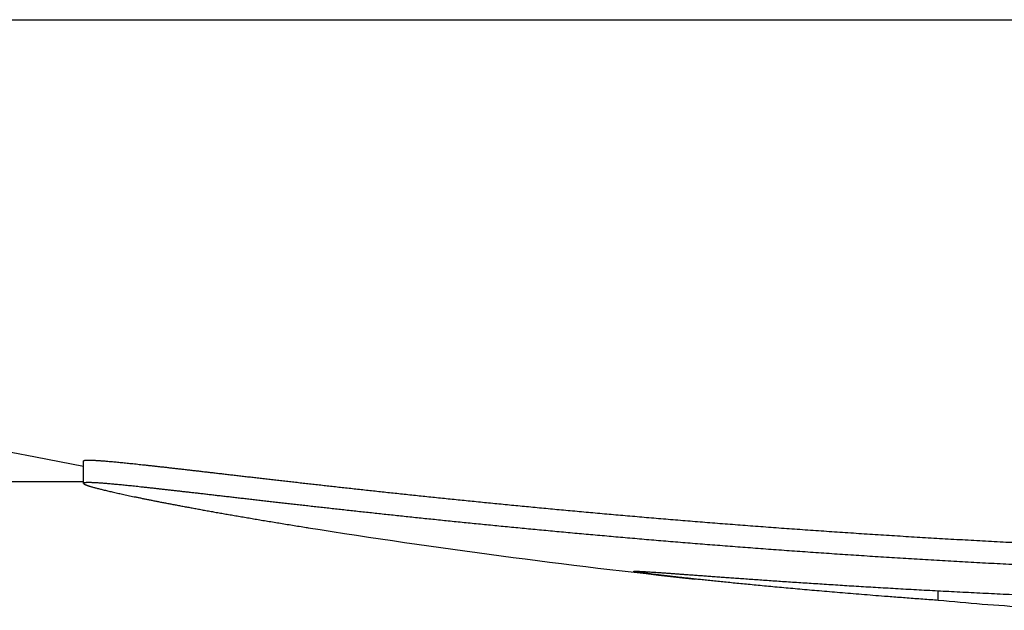
# Model space of a CAD drawing. Units: millimetres. Extents: x 159 to 2497, y -8 to 1304.
# Drawn here: x 1244 to 1253, y 572 to 577 of the extents above; entities that cross this region are included whole.
import ezdxf

# ---------------------------------------------------------------- set-up
doc = ezdxf.new("R2010")
doc.units = ezdxf.units.MM
doc.layers.add('PV-EC', color=7, linetype='Continuous')

# ---------------------------------------------------------------- blocks, each defined once
blk = doc.blocks.new('*U2')
at = {"layer": 'PV-EC'}
for p, q in [((7296.7961, -12384.1286), (7659.7663, -12384.1273)), ((7316.8989, -12388.3275), (7316.8989, -12388.1238)), ((7176.5145, -12388.3104), (7316.8989, -12388.3104)), ((7324.6309, -12389.3858), (7324.6309, -12389.2991))]:
    blk.add_line(p, q, dxfattribs=at)
for radius, start, end in [(70, 247.6358, 259.277919), (70.2, 260.992521, 263.871972)]:
    blk.add_arc((7329.9221, -12319.3937), radius, start, end, dxfattribs=at)
for points in [[(7316.8989, -12388.1223), (7316.8993, -12388.1219), (7316.8996, -12388.1214), (7316.8999, -12388.121)], [(7316.8989, -12388.1238), (7316.8989, -12388.1233), (7316.8989, -12388.1228), (7316.8989, -12388.1223)], [(7316.8999, -12388.121), (7316.9006, -12388.1206), (7316.9012, -12388.1202), (7316.9018, -12388.1198)], [(7316.9018, -12388.1198), (7316.9028, -12388.1194), (7316.9037, -12388.1191), (7316.9047, -12388.1187)], [(7316.9047, -12388.1187), (7316.9059, -12388.1185), (7316.9072, -12388.1182), (7316.9084, -12388.1179)], [(7316.9084, -12388.1179), (7316.91, -12388.1176), (7316.9115, -12388.1174), (7316.9131, -12388.1171)], [(7316.9131, -12388.1171), (7316.9149, -12388.1169), (7316.9168, -12388.1168), (7316.9186, -12388.1166)], [(7316.9186, -12388.1166), (7316.9208, -12388.1164), (7316.923, -12388.1163), (7316.9251, -12388.1161)], [(7316.9251, -12388.1161), (7316.9276, -12388.116), (7316.93, -12388.1159), (7316.9325, -12388.1158)], [(7316.9325, -12388.1158), (7316.9352, -12388.1158), (7316.938, -12388.1157), (7316.9408, -12388.1157)], [(7316.9499, -12388.1157), (7316.9533, -12388.1158), (7316.9567, -12388.1158), (7316.96, -12388.1159)], [(7316.96, -12388.1159), (7316.9637, -12388.116), (7316.9673, -12388.1161), (7316.971, -12388.1162)], [(7316.971, -12388.1162), (7316.9749, -12388.1163), (7316.9789, -12388.1165), (7316.9828, -12388.1166)], [(7316.9828, -12388.1166), (7316.9871, -12388.1168), (7316.9913, -12388.117), (7316.9956, -12388.1172)], [(7316.9956, -12388.1172), (7317.0001, -12388.1174), (7317.0047, -12388.1177), (7317.0092, -12388.1179)], [(7317.0092, -12388.1179), (7317.0141, -12388.1182), (7317.0189, -12388.1185), (7317.0237, -12388.1188)], [(7317.0237, -12388.1188), (7317.0289, -12388.1191), (7317.034, -12388.1194), (7317.0391, -12388.1198)], [(7317.0391, -12388.1198), (7317.0446, -12388.1202), (7317.05, -12388.1205), (7317.0554, -12388.1209)], [(7317.0554, -12388.1209), (7317.0611, -12388.1214), (7317.0668, -12388.1218), (7317.0726, -12388.1222)], [(7317.0726, -12388.1222), (7317.0786, -12388.1227), (7317.0846, -12388.1232), (7317.0906, -12388.1236)], [(7317.0906, -12388.1236), (7317.0969, -12388.1242), (7317.1032, -12388.1247), (7317.1095, -12388.1252)], [(7317.1095, -12388.1252), (7317.116, -12388.1258), (7317.1226, -12388.1263), (7317.1292, -12388.1269)], [(7317.1292, -12388.1269), (7317.1361, -12388.1275), (7317.143, -12388.1281), (7317.1498, -12388.1287)], [(7317.1498, -12388.1287), (7317.157, -12388.1294), (7317.1642, -12388.13), (7317.1713, -12388.1307)], [(7317.1713, -12388.1307), (7317.1788, -12388.1314), (7317.1862, -12388.1321), (7317.1937, -12388.1328)], [(7317.1937, -12388.1328), (7317.2014, -12388.1335), (7317.2091, -12388.1342), (7317.2169, -12388.135)], [(7317.2169, -12388.135), (7317.2249, -12388.1358), (7317.2329, -12388.1366), (7317.2409, -12388.1373)], [(7317.2409, -12388.1373), (7317.2492, -12388.1382), (7317.2575, -12388.139), (7317.2658, -12388.1398)], [(7317.2658, -12388.1398), (7317.2744, -12388.1407), (7317.283, -12388.1416), (7317.2915, -12388.1424)], [(7317.2915, -12388.1424), (7317.3004, -12388.1433), (7317.3093, -12388.1443), (7317.3181, -12388.1452)], [(7317.3181, -12388.1452), (7317.3273, -12388.1461), (7317.3364, -12388.1471), (7317.3456, -12388.148)], [(7317.3456, -12388.148), (7317.355, -12388.149), (7317.3644, -12388.15), (7317.3739, -12388.151)], [(7317.3739, -12388.151), (7317.3836, -12388.152), (7317.3933, -12388.1531), (7317.403, -12388.1541)], [(7317.403, -12388.1541), (7317.413, -12388.1552), (7317.4229, -12388.1563), (7317.4329, -12388.1573)], [(7317.4329, -12388.1573), (7317.4432, -12388.1585), (7317.4534, -12388.1596), (7317.4637, -12388.1607)], [(7317.4637, -12388.1607), (7317.4742, -12388.1618), (7317.4848, -12388.163), (7317.4953, -12388.1641)], [(7317.4953, -12388.1641), (7317.5061, -12388.1653), (7317.5169, -12388.1665), (7317.5278, -12388.1677)], [(7317.5278, -12388.1677), (7317.5388, -12388.169), (7317.5499, -12388.1702), (7317.561, -12388.1714)], [(7317.561, -12388.1714), (7317.5724, -12388.1727), (7317.5837, -12388.174), (7317.5951, -12388.1752)], [(7317.5951, -12388.1752), (7317.6067, -12388.1765), (7317.6184, -12388.1778), (7317.63, -12388.1791)], [(7317.63, -12388.1791), (7317.6419, -12388.1805), (7317.6538, -12388.1818), (7317.6657, -12388.1832)], [(7317.6657, -12388.1832), (7317.6779, -12388.1846), (7317.6901, -12388.1859), (7317.7023, -12388.1873)], [(7317.7023, -12388.1873), (7317.7147, -12388.1887), (7317.7272, -12388.1902), (7317.7396, -12388.1916)], [(7317.7396, -12388.1916), (7317.7523, -12388.193), (7317.765, -12388.1945), (7317.7778, -12388.1959)], [(7317.7778, -12388.1959), (7317.7907, -12388.1974), (7317.8037, -12388.1989), (7317.8167, -12388.2004)], [(7317.8167, -12388.2004), (7317.83, -12388.2019), (7317.8432, -12388.2034), (7317.8565, -12388.2049)], [(7317.8565, -12388.2049), (7317.87, -12388.2065), (7317.8835, -12388.2081), (7317.897, -12388.2096)], [(7317.897, -12388.2096), (7317.9108, -12388.2112), (7317.9246, -12388.2128), (7317.9384, -12388.2144)], [(7317.9384, -12388.2144), (7317.9524, -12388.216), (7317.9665, -12388.2176), (7317.9805, -12388.2192)], [(7317.9805, -12388.2192), (7317.9949, -12388.2209), (7318.0092, -12388.2226), (7318.0235, -12388.2242)], [(7318.0235, -12388.2242), (7318.0381, -12388.2259), (7318.0526, -12388.2276), (7318.0672, -12388.2293)], [(7318.0672, -12388.2293), (7318.0821, -12388.231), (7318.0969, -12388.2327), (7318.1117, -12388.2344)], [(7318.1117, -12388.2344), (7318.1268, -12388.2362), (7318.1419, -12388.2379), (7318.157, -12388.2396)], [(7318.157, -12388.2396), (7318.1724, -12388.2414), (7318.1878, -12388.2432), (7318.2031, -12388.245)], [(7316.8999, -12388.3247), (7316.8996, -12388.3251), (7316.8993, -12388.3255), (7316.8989, -12388.326)], [(7316.8989, -12388.326), (7316.8989, -12388.3265), (7316.8989, -12388.327), (7316.8989, -12388.3275)], [(7316.8989, -12388.3275), (7316.8992, -12388.328), (7316.8995, -12388.3286), (7316.8998, -12388.3291)], [(7316.8998, -12388.3291), (7316.9004, -12388.3297), (7316.901, -12388.3303), (7316.9016, -12388.3309)], [(7316.9018, -12388.3235), (7316.9012, -12388.3239), (7316.9006, -12388.3243), (7316.8999, -12388.3247)], [(7316.9016, -12388.3309), (7316.9025, -12388.3315), (7316.9034, -12388.3322), (7316.9043, -12388.3328)], [(7316.9047, -12388.3224), (7316.9037, -12388.3228), (7316.9028, -12388.3231), (7316.9018, -12388.3235)], [(7316.9043, -12388.3328), (7316.9055, -12388.3335), (7316.9067, -12388.3342), (7316.908, -12388.3349)], [(7316.9084, -12388.3216), (7316.9072, -12388.3219), (7316.9059, -12388.3222), (7316.9047, -12388.3224)], [(7316.9131, -12388.3208), (7316.9115, -12388.3211), (7316.91, -12388.3213), (7316.9084, -12388.3216)], [(7316.9186, -12388.3203), (7316.9168, -12388.3205), (7316.9149, -12388.3207), (7316.9131, -12388.3208)], [(7316.9251, -12388.3198), (7316.923, -12388.32), (7316.9208, -12388.3201), (7316.9186, -12388.3203)], [(7316.9325, -12388.3195), (7316.93, -12388.3196), (7316.9276, -12388.3197), (7316.9251, -12388.3198)], [(7316.9408, -12388.3194), (7316.938, -12388.3195), (7316.9352, -12388.3195), (7316.9325, -12388.3195)], [(7316.96, -12388.3196), (7316.9567, -12388.3195), (7316.9533, -12388.3195), (7316.9499, -12388.3194)], [(7316.971, -12388.3199), (7316.9673, -12388.3198), (7316.9637, -12388.3197), (7316.96, -12388.3196)], [(7316.9828, -12388.3203), (7316.9789, -12388.3202), (7316.9749, -12388.32), (7316.971, -12388.3199)], [(7316.9956, -12388.3209), (7316.9913, -12388.3207), (7316.9871, -12388.3205), (7316.9828, -12388.3203)], [(7317.0092, -12388.3216), (7317.0047, -12388.3214), (7317.0001, -12388.3211), (7316.9956, -12388.3209)], [(7317.0237, -12388.3225), (7317.0189, -12388.3222), (7317.0141, -12388.3219), (7317.0092, -12388.3216)], [(7317.0391, -12388.3235), (7317.034, -12388.3231), (7317.0289, -12388.3228), (7317.0237, -12388.3225)], [(7317.0554, -12388.3246), (7317.05, -12388.3242), (7317.0446, -12388.3239), (7317.0391, -12388.3235)], [(7317.0726, -12388.3259), (7317.0668, -12388.3255), (7317.0611, -12388.325), (7317.0554, -12388.3246)], [(7317.0906, -12388.3273), (7317.0846, -12388.3268), (7317.0786, -12388.3264), (7317.0726, -12388.3259)], [(7317.1095, -12388.3289), (7317.1032, -12388.3284), (7317.0969, -12388.3278), (7317.0906, -12388.3273)], [(7317.1292, -12388.3306), (7317.1226, -12388.33), (7317.116, -12388.3294), (7317.1095, -12388.3289)], [(7317.1498, -12388.3324), (7317.143, -12388.3318), (7317.1361, -12388.3312), (7317.1292, -12388.3306)], [(7317.1713, -12388.3343), (7317.1642, -12388.3337), (7317.157, -12388.333), (7317.1498, -12388.3324)], [(7318.2031, -12388.245), (7318.2188, -12388.2468), (7318.2344, -12388.2486), (7318.25, -12388.2504)], [(7318.25, -12388.2504), (7318.2659, -12388.2522), (7318.2818, -12388.2541), (7318.2976, -12388.2559)], [(7318.2976, -12388.2559), (7318.3138, -12388.2578), (7318.3299, -12388.2596), (7318.3461, -12388.2615)], [(7318.3461, -12388.2615), (7318.3625, -12388.2634), (7318.3789, -12388.2653), (7318.3953, -12388.2672)], [(7318.3953, -12388.2672), (7318.4119, -12388.2691), (7318.4286, -12388.271), (7318.4452, -12388.2729)], [(7318.4452, -12388.2729), (7318.4621, -12388.2749), (7318.479, -12388.2768), (7318.4959, -12388.2788)], [(7318.4959, -12388.2788), (7318.5131, -12388.2807), (7318.5303, -12388.2827), (7318.5474, -12388.2847)], [(7318.5474, -12388.2847), (7318.5648, -12388.2867), (7318.5822, -12388.2887), (7318.5997, -12388.2907)], [(7318.5997, -12388.2907), (7318.6173, -12388.2927), (7318.635, -12388.2947), (7318.6527, -12388.2967)], [(7318.6527, -12388.2967), (7318.6706, -12388.2988), (7318.6885, -12388.3008), (7318.7064, -12388.3029)], [(7318.7064, -12388.3029), (7318.7246, -12388.3049), (7318.7428, -12388.307), (7318.7609, -12388.3091)], [(7318.7609, -12388.3091), (7318.7794, -12388.3112), (7318.7978, -12388.3133), (7318.8162, -12388.3153)], [(7318.8162, -12388.3153), (7318.8349, -12388.3175), (7318.8535, -12388.3196), (7318.8722, -12388.3217)], [(7318.8722, -12388.3217), (7318.8911, -12388.3238), (7318.91, -12388.326), (7318.929, -12388.3281)], [(7318.929, -12388.3281), (7318.9481, -12388.3303), (7318.9673, -12388.3324), (7318.9864, -12388.3346)], [(7316.908, -12388.3349), (7316.9095, -12388.3357), (7316.911, -12388.3364), (7316.9126, -12388.3371)], [(7316.9126, -12388.3371), (7316.9144, -12388.338), (7316.9163, -12388.3388), (7316.9181, -12388.3395)], [(7316.9181, -12388.3395), (7316.9203, -12388.3404), (7316.9224, -12388.3412), (7316.9246, -12388.3421)], [(7316.9246, -12388.3421), (7316.9271, -12388.343), (7316.9296, -12388.3439), (7316.932, -12388.3448)], [(7316.932, -12388.3448), (7316.9348, -12388.3458), (7316.9376, -12388.3467), (7316.9404, -12388.3477)], [(7316.9404, -12388.3477), (7316.9435, -12388.3487), (7316.9466, -12388.3497), (7316.9497, -12388.3507)], [(7316.9497, -12388.3507), (7316.9532, -12388.3517), (7316.9566, -12388.3528), (7316.96, -12388.3538)], [(7316.96, -12388.3538), (7316.9638, -12388.3549), (7316.9675, -12388.356), (7316.9712, -12388.3571)], [(7316.9712, -12388.3571), (7316.9753, -12388.3583), (7316.9794, -12388.3595), (7316.9834, -12388.3606)], [(7316.9834, -12388.3606), (7316.9878, -12388.3618), (7316.9922, -12388.363), (7316.9966, -12388.3642)], [(7316.9966, -12388.3642), (7317.0013, -12388.3655), (7317.006, -12388.3668), (7317.0107, -12388.368)], [(7317.0107, -12388.368), (7317.0157, -12388.3693), (7317.0207, -12388.3706), (7317.0258, -12388.372)], [(7317.0258, -12388.372), (7317.0311, -12388.3733), (7317.0365, -12388.3747), (7317.0418, -12388.376)], [(7317.0418, -12388.376), (7317.0475, -12388.3775), (7317.0532, -12388.3789), (7317.0588, -12388.3803)], [(7317.0588, -12388.3803), (7317.0648, -12388.3817), (7317.0708, -12388.3832), (7317.0768, -12388.3847)], [(7317.0768, -12388.3847), (7317.0831, -12388.3862), (7317.0895, -12388.3877), (7317.0958, -12388.3892)], [(7317.0958, -12388.3892), (7317.1024, -12388.3908), (7317.1091, -12388.3924), (7317.1157, -12388.3939)], [(7317.1157, -12388.3939), (7317.1227, -12388.3955), (7317.1297, -12388.3972), (7317.1367, -12388.3988)], [(7317.1367, -12388.3988), (7317.144, -12388.4004), (7317.1513, -12388.4021), (7317.1586, -12388.4038)], [(7317.1586, -12388.4038), (7317.1662, -12388.4055), (7317.1738, -12388.4072), (7317.1815, -12388.4089)], [(7317.1937, -12388.3364), (7317.1862, -12388.3357), (7317.1788, -12388.335), (7317.1713, -12388.3343)], [(7317.1815, -12388.4089), (7317.1894, -12388.4107), (7317.1974, -12388.4125), (7317.2053, -12388.4142)], [(7317.2169, -12388.3386), (7317.2091, -12388.3379), (7317.2014, -12388.3372), (7317.1937, -12388.3364)], [(7317.2053, -12388.4142), (7317.2129, -12388.4159), (7317.2204, -12388.4176), (7317.2279, -12388.4193)], [(7317.2409, -12388.341), (7317.2329, -12388.3402), (7317.2249, -12388.3394), (7317.2169, -12388.3386)], [(7317.2279, -12388.4193), (7317.2358, -12388.421), (7317.2437, -12388.4228), (7317.2515, -12388.4245)], [(7317.2658, -12388.3435), (7317.2575, -12388.3426), (7317.2492, -12388.3418), (7317.2409, -12388.341)], [(7317.2915, -12388.3461), (7317.283, -12388.3452), (7317.2744, -12388.3443), (7317.2658, -12388.3435)], [(7317.3181, -12388.3488), (7317.3093, -12388.3479), (7317.3004, -12388.347), (7317.2915, -12388.3461)], [(7317.3456, -12388.3516), (7317.3364, -12388.3507), (7317.3273, -12388.3497), (7317.3181, -12388.3488)], [(7317.3739, -12388.3546), (7317.3644, -12388.3536), (7317.355, -12388.3526), (7317.3456, -12388.3516)], [(7317.403, -12388.3577), (7317.3933, -12388.3567), (7317.3836, -12388.3556), (7317.3739, -12388.3546)], [(7317.4329, -12388.3609), (7317.4229, -12388.3599), (7317.413, -12388.3588), (7317.403, -12388.3577)], [(7317.4637, -12388.3643), (7317.4534, -12388.3632), (7317.4432, -12388.362), (7317.4329, -12388.3609)], [(7317.4953, -12388.3677), (7317.4848, -12388.3666), (7317.4742, -12388.3654), (7317.4637, -12388.3643)], [(7317.5278, -12388.3713), (7317.5169, -12388.3701), (7317.5061, -12388.3689), (7317.4953, -12388.3677)], [(7317.561, -12388.375), (7317.5499, -12388.3737), (7317.5388, -12388.3725), (7317.5278, -12388.3713)], [(7317.5951, -12388.3788), (7317.5837, -12388.3775), (7317.5724, -12388.3762), (7317.561, -12388.375)], [(7317.63, -12388.3827), (7317.6184, -12388.3814), (7317.6067, -12388.3801), (7317.5951, -12388.3788)], [(7317.6657, -12388.3867), (7317.6538, -12388.3854), (7317.6419, -12388.384), (7317.63, -12388.3827)], [(7317.7023, -12388.3908), (7317.6901, -12388.3894), (7317.6779, -12388.3881), (7317.6657, -12388.3867)], [(7317.7396, -12388.3951), (7317.7272, -12388.3936), (7317.7147, -12388.3922), (7317.7023, -12388.3908)], [(7317.7778, -12388.3994), (7317.765, -12388.398), (7317.7523, -12388.3965), (7317.7396, -12388.3951)], [(7317.8167, -12388.4038), (7317.8037, -12388.4024), (7317.7907, -12388.4009), (7317.7778, -12388.3994)], [(7317.8565, -12388.4084), (7317.8432, -12388.4069), (7317.83, -12388.4054), (7317.8167, -12388.4038)], [(7317.897, -12388.413), (7317.8835, -12388.4115), (7317.87, -12388.4099), (7317.8565, -12388.4084)], [(7317.9384, -12388.4178), (7317.9246, -12388.4162), (7317.9108, -12388.4146), (7317.897, -12388.413)], [(7317.9805, -12388.4226), (7317.9665, -12388.421), (7317.9524, -12388.4194), (7317.9384, -12388.4178)], [(7318.0235, -12388.4276), (7318.0092, -12388.4259), (7317.9949, -12388.4243), (7317.9805, -12388.4226)], [(7318.9864, -12388.3346), (7319.0059, -12388.3368), (7319.0253, -12388.3389), (7319.0447, -12388.3411)], [(7319.0447, -12388.3411), (7319.0643, -12388.3433), (7319.084, -12388.3455), (7319.1036, -12388.3477)], [(7319.1036, -12388.3477), (7319.1236, -12388.3499), (7319.1435, -12388.3521), (7319.1633, -12388.3543)], [(7319.1633, -12388.3543), (7319.1835, -12388.3566), (7319.2036, -12388.3588), (7319.2238, -12388.3611)], [(7319.2238, -12388.3611), (7319.2442, -12388.3633), (7319.2646, -12388.3656), (7319.2849, -12388.3678)], [(7319.2849, -12388.3678), (7319.3056, -12388.3701), (7319.3262, -12388.3724), (7319.3468, -12388.3746)], [(7319.3468, -12388.3746), (7319.3677, -12388.3769), (7319.3886, -12388.3792), (7319.4094, -12388.3815)], [(7319.4094, -12388.3815), (7319.4306, -12388.3838), (7319.4517, -12388.3861), (7319.4728, -12388.3884)], [(7319.4728, -12388.3884), (7319.4941, -12388.3907), (7319.5155, -12388.393), (7319.5368, -12388.3954)], [(7319.5368, -12388.3954), (7319.5584, -12388.3977), (7319.58, -12388.4), (7319.6016, -12388.4023)], [(7319.6016, -12388.4023), (7319.6234, -12388.4047), (7319.6452, -12388.4071), (7319.6671, -12388.4094)], [(7319.6671, -12388.4094), (7319.6891, -12388.4118), (7319.7112, -12388.4141), (7319.7333, -12388.4165)], [(7319.7333, -12388.4165), (7319.7556, -12388.4189), (7319.7779, -12388.4212), (7319.8001, -12388.4236)], [(7317.2515, -12388.4245), (7317.2597, -12388.4263), (7317.2679, -12388.4281), (7317.2761, -12388.4299)], [(7317.2761, -12388.4299), (7317.2846, -12388.4317), (7317.2932, -12388.4335), (7317.3017, -12388.4354)], [(7317.3017, -12388.4354), (7317.3106, -12388.4373), (7317.3194, -12388.4392), (7317.3283, -12388.441)], [(7317.3283, -12388.441), (7317.3375, -12388.443), (7317.3467, -12388.4449), (7317.3559, -12388.4469)], [(7317.3559, -12388.4469), (7317.3654, -12388.4489), (7317.375, -12388.4508), (7317.3845, -12388.4528)], [(7317.3845, -12388.4528), (7317.3944, -12388.4549), (7317.4043, -12388.4569), (7317.4141, -12388.4589)], [(7317.4141, -12388.4589), (7317.4244, -12388.461), (7317.4346, -12388.4631), (7317.4448, -12388.4652)], [(7317.4448, -12388.4652), (7317.4553, -12388.4673), (7317.4659, -12388.4695), (7317.4765, -12388.4716)], [(7317.4765, -12388.4716), (7317.4874, -12388.4738), (7317.4982, -12388.476), (7317.5091, -12388.4781)], [(7317.5091, -12388.4781), (7317.5204, -12388.4804), (7317.5316, -12388.4826), (7317.5429, -12388.4848)], [(7317.5429, -12388.4848), (7317.5544, -12388.4871), (7317.566, -12388.4894), (7317.5776, -12388.4917)], [(7317.5776, -12388.4917), (7317.5895, -12388.494), (7317.6014, -12388.4963), (7317.6134, -12388.4987)], [(7317.6134, -12388.4987), (7317.6256, -12388.501), (7317.6379, -12388.5034), (7317.6502, -12388.5058)], [(7317.6502, -12388.5058), (7317.6628, -12388.5082), (7317.6754, -12388.5106), (7317.688, -12388.513)], [(7318.0672, -12388.4326), (7318.0526, -12388.431), (7318.0381, -12388.4293), (7318.0235, -12388.4276)], [(7318.1117, -12388.4378), (7318.0969, -12388.4361), (7318.0821, -12388.4343), (7318.0672, -12388.4326)], [(7318.157, -12388.443), (7318.1419, -12388.4413), (7318.1268, -12388.4395), (7318.1117, -12388.4378)], [(7318.2031, -12388.4483), (7318.1878, -12388.4465), (7318.1724, -12388.4448), (7318.157, -12388.443)], [(7318.25, -12388.4537), (7318.2344, -12388.4519), (7318.2188, -12388.4501), (7318.2031, -12388.4483)], [(7318.2976, -12388.4592), (7318.2818, -12388.4574), (7318.2659, -12388.4555), (7318.25, -12388.4537)], [(7318.3461, -12388.4648), (7318.3299, -12388.4629), (7318.3138, -12388.4611), (7318.2976, -12388.4592)], [(7318.3953, -12388.4704), (7318.3789, -12388.4686), (7318.3625, -12388.4667), (7318.3461, -12388.4648)], [(7318.4452, -12388.4762), (7318.4286, -12388.4743), (7318.4119, -12388.4724), (7318.3953, -12388.4704)], [(7318.4959, -12388.482), (7318.479, -12388.4801), (7318.4621, -12388.4781), (7318.4452, -12388.4762)], [(7318.5474, -12388.4879), (7318.5303, -12388.4859), (7318.5131, -12388.484), (7318.4959, -12388.482)], [(7318.5997, -12388.4939), (7318.5822, -12388.4919), (7318.5648, -12388.4899), (7318.5474, -12388.4879)], [(7318.6527, -12388.4999), (7318.635, -12388.4979), (7318.6173, -12388.4959), (7318.5997, -12388.4939)], [(7318.7064, -12388.506), (7318.6885, -12388.504), (7318.6706, -12388.502), (7318.6527, -12388.4999)], [(7318.7609, -12388.5122), (7318.7428, -12388.5102), (7318.7246, -12388.5081), (7318.7064, -12388.506)], [(7319.8001, -12388.4236), (7319.8227, -12388.426), (7319.8452, -12388.4284), (7319.8677, -12388.4308)], [(7319.8677, -12388.4308), (7319.8905, -12388.4332), (7319.9133, -12388.4356), (7319.936, -12388.4379)], [(7319.936, -12388.4379), (7319.959, -12388.4404), (7319.982, -12388.4428), (7320.005, -12388.4452)], [(7320.005, -12388.4452), (7320.0283, -12388.4476), (7320.0515, -12388.45), (7320.0747, -12388.4524)], [(7320.0747, -12388.4524), (7320.0982, -12388.4549), (7320.1217, -12388.4573), (7320.1451, -12388.4597)], [(7320.1451, -12388.4597), (7320.1688, -12388.4622), (7320.1925, -12388.4646), (7320.2162, -12388.467)], [(7320.2162, -12388.467), (7320.2401, -12388.4695), (7320.2641, -12388.4719), (7320.288, -12388.4743)], [(7320.288, -12388.4743), (7320.3121, -12388.4768), (7320.3363, -12388.4793), (7320.3604, -12388.4817)], [(7320.3604, -12388.4817), (7320.3848, -12388.4842), (7320.4092, -12388.4866), (7320.4336, -12388.4891)], [(7320.4336, -12388.4891), (7320.4582, -12388.4916), (7320.4828, -12388.494), (7320.5074, -12388.4965)], [(7320.5074, -12388.4965), (7320.5322, -12388.499), (7320.5571, -12388.5014), (7320.5819, -12388.5039)], [(7320.5819, -12388.5039), (7320.6069, -12388.5064), (7320.632, -12388.5088), (7320.6571, -12388.5113)], [(7320.6571, -12388.5113), (7320.6823, -12388.5138), (7320.7076, -12388.5163), (7320.7329, -12388.5187)], [(7317.688, -12388.513), (7317.701, -12388.5155), (7317.7139, -12388.518), (7317.7269, -12388.5204)], [(7317.7269, -12388.5204), (7317.7402, -12388.5229), (7317.7535, -12388.5255), (7317.7668, -12388.528)], [(7317.7668, -12388.528), (7317.7804, -12388.5305), (7317.7941, -12388.5331), (7317.8077, -12388.5356)], [(7317.8077, -12388.5356), (7317.8217, -12388.5382), (7317.8358, -12388.5408), (7317.8498, -12388.5434)], [(7317.8498, -12388.5434), (7317.8641, -12388.5461), (7317.8785, -12388.5487), (7317.8928, -12388.5514)], [(7317.8928, -12388.5514), (7317.9075, -12388.5541), (7317.9222, -12388.5568), (7317.9369, -12388.5594)], [(7317.9369, -12388.5594), (7317.952, -12388.5622), (7317.967, -12388.5649), (7317.9821, -12388.5676)], [(7317.9821, -12388.5676), (7317.9975, -12388.5704), (7318.0129, -12388.5732), (7318.0283, -12388.576)], [(7318.0283, -12388.576), (7318.0441, -12388.5788), (7318.0598, -12388.5816), (7318.0756, -12388.5844)], [(7318.0756, -12388.5844), (7318.0917, -12388.5873), (7318.1078, -12388.5902), (7318.1239, -12388.593)], [(7318.1239, -12388.593), (7318.1404, -12388.5959), (7318.1569, -12388.5988), (7318.1733, -12388.6017)], [(7318.8162, -12388.5185), (7318.7978, -12388.5164), (7318.7794, -12388.5143), (7318.7609, -12388.5122)], [(7318.8722, -12388.5248), (7318.8535, -12388.5227), (7318.8349, -12388.5206), (7318.8162, -12388.5185)], [(7318.929, -12388.5312), (7318.91, -12388.5291), (7318.8911, -12388.5269), (7318.8722, -12388.5248)], [(7318.9864, -12388.5376), (7318.9673, -12388.5355), (7318.9481, -12388.5333), (7318.929, -12388.5312)], [(7319.0447, -12388.5441), (7319.0253, -12388.542), (7319.0059, -12388.5398), (7318.9864, -12388.5376)], [(7319.1036, -12388.5507), (7319.084, -12388.5485), (7319.0643, -12388.5463), (7319.0447, -12388.5441)], [(7319.1633, -12388.5574), (7319.1435, -12388.5552), (7319.1236, -12388.5529), (7319.1036, -12388.5507)], [(7319.2238, -12388.564), (7319.2036, -12388.5618), (7319.1835, -12388.5596), (7319.1633, -12388.5574)], [(7319.2849, -12388.5708), (7319.2646, -12388.5685), (7319.2442, -12388.5663), (7319.2238, -12388.564)], [(7319.3468, -12388.5776), (7319.3262, -12388.5753), (7319.3056, -12388.5731), (7319.2849, -12388.5708)], [(7319.4094, -12388.5844), (7319.3886, -12388.5821), (7319.3677, -12388.5799), (7319.3468, -12388.5776)], [(7319.4728, -12388.5913), (7319.4517, -12388.589), (7319.4306, -12388.5867), (7319.4094, -12388.5844)], [(7319.5368, -12388.5982), (7319.5155, -12388.5959), (7319.4941, -12388.5936), (7319.4728, -12388.5913)], [(7319.6016, -12388.6052), (7319.58, -12388.6029), (7319.5584, -12388.6006), (7319.5368, -12388.5982)], [(7320.7329, -12388.5187), (7320.7584, -12388.5212), (7320.7839, -12388.5237), (7320.8094, -12388.5262)], [(7320.8094, -12388.5262), (7320.8351, -12388.5287), (7320.8609, -12388.5312), (7320.8866, -12388.5336)], [(7320.8866, -12388.5336), (7320.9125, -12388.5361), (7320.9385, -12388.5386), (7320.9644, -12388.5411)], [(7320.9644, -12388.5411), (7320.9906, -12388.5436), (7321.0168, -12388.5461), (7321.0429, -12388.5486)], [(7321.0429, -12388.5486), (7321.0693, -12388.5511), (7321.0957, -12388.5536), (7321.1221, -12388.556)], [(7321.1221, -12388.556), (7321.1487, -12388.5585), (7321.1753, -12388.561), (7321.2019, -12388.5635)], [(7321.2019, -12388.5635), (7321.2288, -12388.566), (7321.2556, -12388.5685), (7321.2824, -12388.571)], [(7321.2824, -12388.571), (7321.3095, -12388.5735), (7321.3365, -12388.5759), (7321.3635, -12388.5784)], [(7321.3635, -12388.5784), (7321.3908, -12388.5809), (7321.4181, -12388.5834), (7321.4453, -12388.5859)], [(7321.4453, -12388.5859), (7321.4728, -12388.5884), (7321.5003, -12388.5909), (7321.5277, -12388.5933)], [(7321.5277, -12388.5933), (7321.5554, -12388.5958), (7321.5831, -12388.5983), (7321.6108, -12388.6008)], [(7321.6108, -12388.6008), (7321.6387, -12388.6032), (7321.6666, -12388.6057), (7321.6945, -12388.6082)], [(7318.1733, -12388.6017), (7318.1902, -12388.6047), (7318.207, -12388.6076), (7318.2238, -12388.6105)], [(7318.2238, -12388.6105), (7318.241, -12388.6135), (7318.2582, -12388.6165), (7318.2754, -12388.6195)], [(7318.2754, -12388.6195), (7318.2929, -12388.6225), (7318.3104, -12388.6255), (7318.328, -12388.6285)], [(7318.328, -12388.6285), (7318.3459, -12388.6316), (7318.3638, -12388.6347), (7318.3817, -12388.6377)], [(7318.3817, -12388.6377), (7318.4, -12388.6408), (7318.4182, -12388.6439), (7318.4365, -12388.647)], [(7318.4365, -12388.647), (7318.4551, -12388.6502), (7318.4737, -12388.6533), (7318.4923, -12388.6564)], [(7318.4923, -12388.6564), (7318.5113, -12388.6596), (7318.5303, -12388.6628), (7318.5493, -12388.6659)], [(7318.5493, -12388.6659), (7318.5686, -12388.6692), (7318.588, -12388.6724), (7318.6073, -12388.6756)], [(7318.6073, -12388.6756), (7318.627, -12388.6788), (7318.6468, -12388.6821), (7318.6665, -12388.6853)], [(7318.6665, -12388.6853), (7318.6865, -12388.6886), (7318.7066, -12388.6919), (7318.7267, -12388.6951)], [(7319.6671, -12388.6122), (7319.6452, -12388.6099), (7319.6234, -12388.6076), (7319.6016, -12388.6052)], [(7319.7333, -12388.6193), (7319.7112, -12388.617), (7319.6891, -12388.6146), (7319.6671, -12388.6122)], [(7319.8001, -12388.6264), (7319.7779, -12388.624), (7319.7556, -12388.6217), (7319.7333, -12388.6193)], [(7319.8677, -12388.6335), (7319.8452, -12388.6312), (7319.8227, -12388.6288), (7319.8001, -12388.6264)], [(7319.936, -12388.6407), (7319.9133, -12388.6383), (7319.8905, -12388.6359), (7319.8677, -12388.6335)], [(7320.005, -12388.6479), (7319.982, -12388.6455), (7319.959, -12388.6431), (7319.936, -12388.6407)], [(7320.0747, -12388.6551), (7320.0515, -12388.6527), (7320.0283, -12388.6503), (7320.005, -12388.6479)], [(7320.1451, -12388.6624), (7320.1217, -12388.66), (7320.0982, -12388.6576), (7320.0747, -12388.6551)], [(7320.2162, -12388.6697), (7320.1925, -12388.6673), (7320.1688, -12388.6648), (7320.1451, -12388.6624)], [(7320.288, -12388.677), (7320.2641, -12388.6746), (7320.2401, -12388.6721), (7320.2162, -12388.6697)], [(7320.3604, -12388.6843), (7320.3363, -12388.6819), (7320.3121, -12388.6795), (7320.288, -12388.677)], [(7320.4336, -12388.6917), (7320.4092, -12388.6892), (7320.3848, -12388.6868), (7320.3604, -12388.6843)], [(7321.6945, -12388.6082), (7321.7226, -12388.6107), (7321.7507, -12388.6131), (7321.7788, -12388.6156)], [(7321.7788, -12388.6156), (7321.8072, -12388.6181), (7321.8355, -12388.6205), (7321.8638, -12388.623)], [(7321.8638, -12388.623), (7321.8924, -12388.6255), (7321.9209, -12388.6279), (7321.9494, -12388.6304)], [(7321.9494, -12388.6304), (7321.9782, -12388.6328), (7322.0069, -12388.6353), (7322.0357, -12388.6377)], [(7322.0357, -12388.6377), (7322.0646, -12388.6402), (7322.0936, -12388.6426), (7322.1225, -12388.645)], [(7322.1225, -12388.645), (7322.1517, -12388.6475), (7322.1809, -12388.6499), (7322.21, -12388.6524)], [(7322.21, -12388.6524), (7322.2394, -12388.6548), (7322.2688, -12388.6572), (7322.2982, -12388.6596)], [(7322.2982, -12388.6596), (7322.3277, -12388.6621), (7322.3573, -12388.6645), (7322.3869, -12388.6669)], [(7322.3869, -12388.6669), (7322.4167, -12388.6693), (7322.4465, -12388.6717), (7322.4762, -12388.6741)], [(7322.4762, -12388.6741), (7322.5062, -12388.6765), (7322.5362, -12388.6789), (7322.5662, -12388.6813)], [(7322.5662, -12388.6813), (7322.5964, -12388.6837), (7322.6266, -12388.6861), (7322.6568, -12388.6885)], [(7322.6568, -12388.6885), (7322.6872, -12388.6909), (7322.7176, -12388.6932), (7322.748, -12388.6956)], [(7318.7267, -12388.6951), (7318.7471, -12388.6985), (7318.7676, -12388.7018), (7318.788, -12388.7051)], [(7318.788, -12388.7051), (7318.8088, -12388.7084), (7318.8296, -12388.7118), (7318.8504, -12388.7151)], [(7318.8504, -12388.7151), (7318.8716, -12388.7185), (7318.8928, -12388.7219), (7318.9139, -12388.7252)], [(7318.9139, -12388.7252), (7318.9197, -12388.7262), (7318.9255, -12388.7271), (7318.9313, -12388.728)], [(7320.5074, -12388.6991), (7320.4828, -12388.6966), (7320.4582, -12388.6942), (7320.4336, -12388.6917)], [(7320.5819, -12388.7064), (7320.5571, -12388.704), (7320.5322, -12388.7015), (7320.5074, -12388.6991)], [(7320.6571, -12388.7138), (7320.632, -12388.7114), (7320.6069, -12388.7089), (7320.5819, -12388.7064)], [(7320.7329, -12388.7213), (7320.7076, -12388.7188), (7320.6823, -12388.7163), (7320.6571, -12388.7138)], [(7320.8094, -12388.7287), (7320.7839, -12388.7262), (7320.7584, -12388.7237), (7320.7329, -12388.7213)], [(7320.8866, -12388.7361), (7320.8609, -12388.7337), (7320.8351, -12388.7312), (7320.8094, -12388.7287)], [(7320.9644, -12388.7436), (7320.9385, -12388.7411), (7320.9125, -12388.7386), (7320.8866, -12388.7361)], [(7321.0429, -12388.751), (7321.0168, -12388.7485), (7320.9906, -12388.7461), (7320.9644, -12388.7436)], [(7321.1221, -12388.7584), (7321.0957, -12388.756), (7321.0693, -12388.7535), (7321.0429, -12388.751)], [(7321.2019, -12388.7659), (7321.1753, -12388.7634), (7321.1487, -12388.7609), (7321.1221, -12388.7584)], [(7321.2824, -12388.7733), (7321.2556, -12388.7709), (7321.2288, -12388.7684), (7321.2019, -12388.7659)], [(7321.3635, -12388.7808), (7321.3365, -12388.7783), (7321.3095, -12388.7758), (7321.2824, -12388.7733)], [(7322.748, -12388.6956), (7322.7786, -12388.698), (7322.8092, -12388.7003), (7322.8398, -12388.7027)], [(7322.8398, -12388.7027), (7322.8706, -12388.705), (7322.9014, -12388.7074), (7322.9322, -12388.7097)], [(7322.9322, -12388.7097), (7322.9632, -12388.7121), (7322.9942, -12388.7144), (7323.0252, -12388.7167)], [(7323.0252, -12388.7167), (7323.0564, -12388.7191), (7323.0876, -12388.7214), (7323.1187, -12388.7237)], [(7323.1187, -12388.7237), (7323.1501, -12388.726), (7323.1815, -12388.7283), (7323.2129, -12388.7306)], [(7323.2129, -12388.7306), (7323.2445, -12388.7329), (7323.2761, -12388.7352), (7323.3077, -12388.7374)], [(7323.3077, -12388.7374), (7323.3395, -12388.7397), (7323.3713, -12388.742), (7323.4031, -12388.7443)], [(7323.4031, -12388.7443), (7323.4351, -12388.7465), (7323.4671, -12388.7488), (7323.499, -12388.751)], [(7323.499, -12388.751), (7323.5312, -12388.7533), (7323.5634, -12388.7555), (7323.5956, -12388.7577)], [(7323.5956, -12388.7577), (7323.628, -12388.76), (7323.6603, -12388.7622), (7323.6927, -12388.7644)], [(7323.6927, -12388.7644), (7323.7253, -12388.7666), (7323.7579, -12388.7688), (7323.7904, -12388.771)], [(7323.7904, -12388.771), (7323.8232, -12388.7732), (7323.8559, -12388.7753), (7323.8887, -12388.7775)], [(7323.8887, -12388.7775), (7323.9217, -12388.7797), (7323.9546, -12388.7818), (7323.9875, -12388.784)], [(7321.4453, -12388.7882), (7321.4181, -12388.7857), (7321.3908, -12388.7833), (7321.3635, -12388.7808)], [(7321.5277, -12388.7956), (7321.5003, -12388.7932), (7321.4728, -12388.7907), (7321.4453, -12388.7882)], [(7321.6108, -12388.803), (7321.5831, -12388.8006), (7321.5554, -12388.7981), (7321.5277, -12388.7956)], [(7321.6945, -12388.8104), (7321.6666, -12388.808), (7321.6387, -12388.8055), (7321.6108, -12388.803)], [(7321.7788, -12388.8178), (7321.7507, -12388.8154), (7321.7226, -12388.8129), (7321.6945, -12388.8104)], [(7321.8638, -12388.8252), (7321.8355, -12388.8228), (7321.8072, -12388.8203), (7321.7788, -12388.8178)], [(7321.9494, -12388.8326), (7321.9209, -12388.8301), (7321.8924, -12388.8277), (7321.8638, -12388.8252)], [(7322.0357, -12388.8399), (7322.0069, -12388.8375), (7321.9782, -12388.835), (7321.9494, -12388.8326)], [(7322.1225, -12388.8472), (7322.0936, -12388.8448), (7322.0646, -12388.8424), (7322.0357, -12388.8399)], [(7322.21, -12388.8545), (7322.1809, -12388.8521), (7322.1517, -12388.8497), (7322.1225, -12388.8472)], [(7322.2982, -12388.8618), (7322.2688, -12388.8594), (7322.2394, -12388.8569), (7322.21, -12388.8545)], [(7322.3869, -12388.869), (7322.3573, -12388.8666), (7322.3277, -12388.8642), (7322.2982, -12388.8618)], [(7323.9875, -12388.784), (7324.0207, -12388.7861), (7324.0538, -12388.7883), (7324.087, -12388.7904)], [(7324.087, -12388.7904), (7324.1203, -12388.7925), (7324.1537, -12388.7946), (7324.187, -12388.7967)], [(7324.187, -12388.7967), (7324.2205, -12388.7988), (7324.254, -12388.8009), (7324.2875, -12388.803)], [(7324.2875, -12388.803), (7324.3213, -12388.8051), (7324.355, -12388.8072), (7324.3887, -12388.8092)], [(7324.3887, -12388.8092), (7324.4226, -12388.8113), (7324.4565, -12388.8133), (7324.4903, -12388.8153)], [(7324.4903, -12388.8153), (7324.5244, -12388.8174), (7324.5585, -12388.8194), (7324.5926, -12388.8214)], [(7324.5926, -12388.8214), (7324.6269, -12388.8234), (7324.6611, -12388.8254), (7324.6954, -12388.8274)], [(7324.6954, -12388.8274), (7324.7298, -12388.8294), (7324.7643, -12388.8313), (7324.7987, -12388.8333)], [(7324.7987, -12388.8333), (7324.8334, -12388.8353), (7324.868, -12388.8372), (7324.9026, -12388.8391)], [(7324.9026, -12388.8391), (7324.9375, -12388.8411), (7324.9723, -12388.843), (7325.0071, -12388.8449)], [(7325.0071, -12388.8449), (7325.0421, -12388.8468), (7325.0771, -12388.8487), (7325.1121, -12388.8505)], [(7325.1121, -12388.8505), (7325.1473, -12388.8524), (7325.1824, -12388.8543), (7325.2176, -12388.8561)], [(7325.2176, -12388.8561), (7325.253, -12388.858), (7325.2883, -12388.8598), (7325.3237, -12388.8616)], [(7322.4762, -12388.8762), (7322.4465, -12388.8738), (7322.4167, -12388.8714), (7322.3869, -12388.869)], [(7322.5662, -12388.8834), (7322.5362, -12388.881), (7322.5062, -12388.8786), (7322.4762, -12388.8762)], [(7322.6568, -12388.8905), (7322.6266, -12388.8881), (7322.5964, -12388.8858), (7322.5662, -12388.8834)], [(7322.748, -12388.8976), (7322.7176, -12388.8953), (7322.6872, -12388.8929), (7322.6568, -12388.8905)], [(7322.8398, -12388.9047), (7322.8092, -12388.9023), (7322.7786, -12388.9), (7322.748, -12388.8976)], [(7322.9322, -12388.9117), (7322.9014, -12388.9094), (7322.8706, -12388.907), (7322.8398, -12388.9047)], [(7323.0252, -12388.9187), (7322.9942, -12388.9164), (7322.9632, -12388.914), (7322.9322, -12388.9117)], [(7323.1187, -12388.9256), (7323.0876, -12388.9233), (7323.0564, -12388.921), (7323.0252, -12388.9187)], [(7323.2129, -12388.9325), (7323.1815, -12388.9302), (7323.1501, -12388.9279), (7323.1187, -12388.9256)], [(7323.3077, -12388.9393), (7323.2761, -12388.9371), (7323.2445, -12388.9348), (7323.2129, -12388.9325)], [(7323.4031, -12388.9461), (7323.3713, -12388.9439), (7323.3395, -12388.9416), (7323.3077, -12388.9393)], [(7323.499, -12388.9529), (7323.4671, -12388.9506), (7323.4351, -12388.9484), (7323.4031, -12388.9461)], [(7323.5956, -12388.9596), (7323.5634, -12388.9573), (7323.5312, -12388.9551), (7323.499, -12388.9529)], [(7323.6927, -12388.9662), (7323.6603, -12388.964), (7323.628, -12388.9618), (7323.5956, -12388.9596)], [(7323.7904, -12388.9728), (7323.7579, -12388.9706), (7323.7253, -12388.9684), (7323.6927, -12388.9662)], [(7323.8887, -12388.9793), (7323.8559, -12388.9771), (7323.8232, -12388.975), (7323.7904, -12388.9728)], [(7323.9875, -12388.9857), (7323.9546, -12388.9836), (7323.9217, -12388.9814), (7323.8887, -12388.9793)], [(7324.087, -12388.9921), (7324.0538, -12388.99), (7324.0207, -12388.9879), (7323.9875, -12388.9857)], [(7324.187, -12388.9984), (7324.1537, -12388.9963), (7324.1203, -12388.9942), (7324.087, -12388.9921)], [(7324.2875, -12389.0047), (7324.254, -12389.0026), (7324.2205, -12389.0005), (7324.187, -12388.9984)], [(7324.3887, -12389.0109), (7324.355, -12389.0088), (7324.3213, -12389.0068), (7324.2875, -12389.0047)], [(7324.4903, -12389.017), (7324.4565, -12389.015), (7324.4226, -12389.0129), (7324.3887, -12389.0109)], [(7324.5926, -12389.023), (7324.5585, -12389.021), (7324.5244, -12389.019), (7324.4903, -12389.017)], [(7324.6954, -12389.029), (7324.6611, -12389.027), (7324.6269, -12389.025), (7324.5926, -12389.023)], [(7324.7987, -12389.0349), (7324.7643, -12389.033), (7324.7298, -12389.031), (7324.6954, -12389.029)], [(7324.9026, -12389.0407), (7324.868, -12389.0388), (7324.8334, -12389.0369), (7324.7987, -12389.0349)], [(7325.0071, -12389.0464), (7324.9723, -12389.0446), (7324.9375, -12389.0426), (7324.9026, -12389.0407)], [(7325.1121, -12389.0521), (7325.0771, -12389.0502), (7325.0421, -12389.0483), (7325.0071, -12389.0464)], [(7321.8777, -12389.1233), (7321.8779, -12389.123), (7321.8781, -12389.1228), (7321.8783, -12389.1226)], [(7321.8793, -12389.1242), (7321.8788, -12389.1239), (7321.8782, -12389.1236), (7321.8777, -12389.1233)], [(7321.8783, -12389.1226), (7321.8792, -12389.1224), (7321.8801, -12389.1222), (7321.881, -12389.1221)], [(7321.883, -12389.1253), (7321.8818, -12389.125), (7321.8805, -12389.1246), (7321.8793, -12389.1242)], [(7321.881, -12389.1221), (7321.8826, -12389.122), (7321.8842, -12389.1219), (7321.8859, -12389.1218)], [(7321.8889, -12389.1267), (7321.887, -12389.1262), (7321.885, -12389.1258), (7321.883, -12389.1253)], [(7321.8859, -12389.1218), (7321.8882, -12389.1218), (7321.8905, -12389.1217), (7321.8929, -12389.1217)], [(7321.8971, -12389.1282), (7321.8943, -12389.1277), (7321.8916, -12389.1272), (7321.8889, -12389.1267)], [(7321.8929, -12389.1217), (7321.8959, -12389.1218), (7321.8989, -12389.1218), (7321.9019, -12389.1218)], [(7321.9074, -12389.13), (7321.9039, -12389.1294), (7321.9005, -12389.1288), (7321.8971, -12389.1282)], [(7321.9019, -12389.1218), (7321.9057, -12389.1219), (7321.9094, -12389.1221), (7321.9131, -12389.1222)], [(7321.9199, -12389.132), (7321.9157, -12389.1313), (7321.9115, -12389.1307), (7321.9074, -12389.13)], [(7321.9131, -12389.1222), (7321.9176, -12389.1223), (7321.922, -12389.1225), (7321.9264, -12389.1227)], [(7321.9346, -12389.1342), (7321.9297, -12389.1335), (7321.9248, -12389.1327), (7321.9199, -12389.132)], [(7321.9264, -12389.1227), (7321.9315, -12389.1229), (7321.9367, -12389.1232), (7321.9418, -12389.1234)], [(7321.9516, -12389.1366), (7321.9459, -12389.1358), (7321.9403, -12389.135), (7321.9346, -12389.1342)], [(7321.9418, -12389.1234), (7321.9476, -12389.1237), (7321.9534, -12389.124), (7321.9592, -12389.1243)], [(7321.9592, -12389.1243), (7321.9657, -12389.1247), (7321.9722, -12389.1251), (7321.9787, -12389.1254)], [(7321.9787, -12389.1254), (7321.9859, -12389.1259), (7321.993, -12389.1263), (7322.0002, -12389.1267)], [(7322.0002, -12389.1267), (7322.0081, -12389.1272), (7322.0159, -12389.1277), (7322.0238, -12389.1282)], [(7322.0238, -12389.1282), (7322.0323, -12389.1288), (7322.0408, -12389.1294), (7322.0494, -12389.1299)], [(7322.0494, -12389.1299), (7322.0586, -12389.1305), (7322.0678, -12389.1311), (7322.077, -12389.1318)], [(7322.077, -12389.1318), (7322.0868, -12389.1324), (7322.0967, -12389.1331), (7322.1066, -12389.1338)], [(7322.1066, -12389.1338), (7322.1171, -12389.1345), (7322.1276, -12389.1353), (7322.1381, -12389.136)], [(7325.2176, -12389.0577), (7325.1824, -12389.0558), (7325.1473, -12389.054), (7325.1121, -12389.0521)], [(7325.3237, -12389.0631), (7325.2883, -12389.0613), (7325.253, -12389.0595), (7325.2176, -12389.0577)], [(7321.9708, -12389.1393), (7321.9644, -12389.1384), (7321.958, -12389.1375), (7321.9516, -12389.1366)], [(7321.9923, -12389.1421), (7321.9851, -12389.1412), (7321.978, -12389.1402), (7321.9708, -12389.1393)], [(7322.0161, -12389.1452), (7322.0081, -12389.1442), (7322.0002, -12389.1431), (7321.9923, -12389.1421)], [(7322.0421, -12389.1485), (7322.0334, -12389.1474), (7322.0247, -12389.1463), (7322.0161, -12389.1452)], [(7322.0704, -12389.152), (7322.061, -12389.1508), (7322.0515, -12389.1496), (7322.0421, -12389.1485)], [(7322.101, -12389.1557), (7322.0908, -12389.1544), (7322.0806, -12389.1532), (7322.0704, -12389.152)], [(7322.1339, -12389.1596), (7322.123, -12389.1583), (7322.112, -12389.157), (7322.101, -12389.1557)], [(7322.1692, -12389.1637), (7322.1575, -12389.1624), (7322.1457, -12389.161), (7322.1339, -12389.1596)], [(7322.1381, -12389.136), (7322.1493, -12389.1368), (7322.1605, -12389.1376), (7322.1717, -12389.1384)], [(7322.2068, -12389.1681), (7322.1943, -12389.1666), (7322.1817, -12389.1652), (7322.1692, -12389.1637)], [(7322.1717, -12389.1384), (7322.1835, -12389.1392), (7322.1954, -12389.1401), (7322.2072, -12389.1409)], [(7322.2467, -12389.1726), (7322.2334, -12389.1711), (7322.2201, -12389.1696), (7322.2068, -12389.1681)], [(7322.2072, -12389.1409), (7322.2197, -12389.1418), (7322.2322, -12389.1427), (7322.2447, -12389.1436)], [(7322.2447, -12389.1436), (7322.2578, -12389.1446), (7322.271, -12389.1455), (7322.2841, -12389.1465)], [(7322.289, -12389.1774), (7322.2749, -12389.1758), (7322.2608, -12389.1742), (7322.2467, -12389.1726)], [(7322.2841, -12389.1465), (7322.2979, -12389.1475), (7322.3117, -12389.1485), (7322.3255, -12389.1495)], [(7322.3337, -12389.1823), (7322.3188, -12389.1807), (7322.3039, -12389.179), (7322.289, -12389.1774)], [(7322.3255, -12389.1495), (7322.3399, -12389.1505), (7322.3543, -12389.1516), (7322.3688, -12389.1526)], [(7322.3807, -12389.1874), (7322.365, -12389.1857), (7322.3493, -12389.184), (7322.3337, -12389.1823)], [(7322.3688, -12389.1526), (7322.3838, -12389.1537), (7322.3989, -12389.1548), (7322.414, -12389.1559)], [(7322.4301, -12389.1928), (7322.4137, -12389.191), (7322.3972, -12389.1892), (7322.3807, -12389.1874)], [(7322.414, -12389.1559), (7322.4297, -12389.1571), (7322.4454, -12389.1582), (7322.4611, -12389.1594)], [(7322.482, -12389.1983), (7322.4647, -12389.1965), (7322.4474, -12389.1946), (7322.4301, -12389.1928)], [(7322.4611, -12389.1594), (7322.4774, -12389.1606), (7322.4937, -12389.1618), (7322.51, -12389.163)], [(7322.5362, -12389.204), (7322.5181, -12389.2021), (7322.5, -12389.2002), (7322.482, -12389.1983)], [(7322.51, -12389.163), (7322.527, -12389.1642), (7322.5439, -12389.1655), (7322.5609, -12389.1667)], [(7322.5929, -12389.2099), (7322.574, -12389.208), (7322.5551, -12389.206), (7322.5362, -12389.204)], [(7322.5609, -12389.1667), (7322.5785, -12389.168), (7322.596, -12389.1692), (7322.6136, -12389.1705)], [(7322.652, -12389.216), (7322.6323, -12389.214), (7322.6126, -12389.212), (7322.5929, -12389.2099)], [(7322.6136, -12389.1705), (7322.6318, -12389.1719), (7322.65, -12389.1732), (7322.6682, -12389.1745)], [(7322.7135, -12389.2222), (7322.693, -12389.2202), (7322.6725, -12389.2181), (7322.652, -12389.216)], [(7322.6682, -12389.1745), (7322.687, -12389.1759), (7322.7058, -12389.1772), (7322.7246, -12389.1786)], [(7322.7775, -12389.2287), (7322.7562, -12389.2265), (7322.7348, -12389.2244), (7322.7135, -12389.2222)], [(7322.7246, -12389.1786), (7322.744, -12389.18), (7322.7635, -12389.1814), (7322.7829, -12389.1827)], [(7322.7829, -12389.1827), (7322.8029, -12389.1842), (7322.8229, -12389.1856), (7322.8429, -12389.187)], [(7322.8429, -12389.187), (7322.8636, -12389.1885), (7322.8842, -12389.19), (7322.9048, -12389.1914)], [(7322.9048, -12389.1914), (7322.9261, -12389.193), (7322.9473, -12389.1945), (7322.9685, -12389.1959)], [(7322.9685, -12389.1959), (7322.9903, -12389.1975), (7323.0122, -12389.199), (7323.034, -12389.2005)], [(7323.034, -12389.2005), (7323.0564, -12389.2021), (7323.0788, -12389.2037), (7323.1012, -12389.2052)], [(7323.1012, -12389.2052), (7323.1243, -12389.2068), (7323.1473, -12389.2084), (7323.1703, -12389.2099)], [(7323.1703, -12389.2099), (7323.1939, -12389.2116), (7323.2174, -12389.2132), (7323.241, -12389.2148)], [(7323.241, -12389.2148), (7323.2652, -12389.2164), (7323.2894, -12389.2181), (7323.3135, -12389.2197)], [(7323.3135, -12389.2197), (7323.3383, -12389.2213), (7323.363, -12389.223), (7323.3878, -12389.2246)], [(7323.3878, -12389.2246), (7323.4131, -12389.2263), (7323.4384, -12389.228), (7323.4638, -12389.2296)], [(7322.844, -12389.2353), (7322.8218, -12389.2331), (7322.7997, -12389.2309), (7322.7775, -12389.2287)], [(7322.9129, -12389.242), (7322.8899, -12389.2398), (7322.867, -12389.2375), (7322.844, -12389.2353)], [(7322.9844, -12389.2489), (7322.9606, -12389.2466), (7322.9367, -12389.2443), (7322.9129, -12389.242)], [(7323.0583, -12389.2559), (7323.0337, -12389.2536), (7323.009, -12389.2513), (7322.9844, -12389.2489)], [(7323.1348, -12389.2631), (7323.1093, -12389.2608), (7323.0838, -12389.2584), (7323.0583, -12389.2559)], [(7323.2137, -12389.2705), (7323.1874, -12389.268), (7323.1611, -12389.2656), (7323.1348, -12389.2631)], [(7323.2953, -12389.2779), (7323.2681, -12389.2755), (7323.2409, -12389.273), (7323.2137, -12389.2705)], [(7323.3793, -12389.2855), (7323.3513, -12389.283), (7323.3233, -12389.2805), (7323.2953, -12389.2779)], [(7323.4659, -12389.2932), (7323.4371, -12389.2906), (7323.4082, -12389.2881), (7323.3793, -12389.2855)], [(7323.4638, -12389.2296), (7323.4897, -12389.2314), (7323.5155, -12389.233), (7323.5414, -12389.2347)], [(7323.5551, -12389.301), (7323.5254, -12389.2984), (7323.4957, -12389.2958), (7323.4659, -12389.2932)], [(7323.5414, -12389.2347), (7323.5679, -12389.2364), (7323.5944, -12389.2382), (7323.6208, -12389.2398)], [(7323.6469, -12389.3089), (7323.6163, -12389.3063), (7323.5857, -12389.3036), (7323.5551, -12389.301)], [(7323.6208, -12389.2398), (7323.6478, -12389.2416), (7323.6749, -12389.2433), (7323.7019, -12389.245)], [(7323.7412, -12389.3169), (7323.7098, -12389.3142), (7323.6783, -12389.3116), (7323.6469, -12389.3089)], [(7323.7019, -12389.245), (7323.7295, -12389.2467), (7323.757, -12389.2485), (7323.7846, -12389.2502)], [(7323.7846, -12389.2502), (7323.8128, -12389.252), (7323.8409, -12389.2537), (7323.869, -12389.2554)], [(7323.869, -12389.2554), (7323.8977, -12389.2572), (7323.9264, -12389.2589), (7323.9551, -12389.2607)], [(7323.9551, -12389.2607), (7323.9843, -12389.2624), (7324.0136, -12389.2642), (7324.0428, -12389.2659)], [(7324.0428, -12389.2659), (7324.0726, -12389.2677), (7324.1023, -12389.2695), (7324.1321, -12389.2712)], [(7324.1321, -12389.2712), (7324.1624, -12389.273), (7324.1928, -12389.2747), (7324.2231, -12389.2765)], [(7324.2231, -12389.2765), (7324.2539, -12389.2783), (7324.2848, -12389.28), (7324.3156, -12389.2818)], [(7324.3156, -12389.2818), (7324.347, -12389.2835), (7324.3784, -12389.2853), (7324.4098, -12389.287)], [(7324.4098, -12389.287), (7324.4417, -12389.2888), (7324.4736, -12389.2906), (7324.5055, -12389.2923)], [(7324.5055, -12389.2923), (7324.538, -12389.2941), (7324.5704, -12389.2958), (7324.6029, -12389.2976)], [(7324.6029, -12389.2976), (7324.6359, -12389.2993), (7324.6688, -12389.3011), (7324.7018, -12389.3028)], [(7324.7018, -12389.3028), (7324.7353, -12389.3045), (7324.7687, -12389.3063), (7324.8022, -12389.308)], [(7324.8022, -12389.308), (7324.8362, -12389.3097), (7324.8702, -12389.3114), (7324.9042, -12389.3131)], [(7324.9042, -12389.3131), (7324.9387, -12389.3149), (7324.9732, -12389.3166), (7325.0077, -12389.3183)], [(7323.8382, -12389.3249), (7323.8059, -12389.3223), (7323.7736, -12389.3196), (7323.7412, -12389.3169)], [(7323.9378, -12389.3331), (7323.9046, -12389.3304), (7323.8714, -12389.3277), (7323.8382, -12389.3249)], [(7324.04, -12389.3413), (7324.0059, -12389.3386), (7323.9718, -12389.3358), (7323.9378, -12389.3331)], [(7324.1448, -12389.3495), (7324.1099, -12389.3468), (7324.0749, -12389.3441), (7324.04, -12389.3413)], [(7324.2809, -12389.36), (7324.2355, -12389.3566), (7324.1902, -12389.3531), (7324.1448, -12389.3495)], [(7324.4213, -12389.3706), (7324.3745, -12389.3671), (7324.3277, -12389.3636), (7324.2809, -12389.36)], [(7324.566, -12389.3811), (7324.5178, -12389.3777), (7324.4696, -12389.3741), (7324.4213, -12389.3706)], [(7324.6309, -12389.3858), (7324.6093, -12389.3842), (7324.5877, -12389.3827), (7324.566, -12389.3811)], [(7325.0077, -12389.3183), (7325.0428, -12389.32), (7325.0778, -12389.3217), (7325.1128, -12389.3233)], [(7325.1128, -12389.3233), (7325.1483, -12389.325), (7325.1838, -12389.3267), (7325.2193, -12389.3283)], [(7325.2193, -12389.3283), (7325.2553, -12389.33), (7325.2914, -12389.3317), (7325.3274, -12389.3333)]]:
    blk.add_open_spline(points, degree=3, dxfattribs=at)
for points, knots in [([(7316.9408, -12388.1157), (7316.9431, -12388.1157), (7316.9454, -12388.1157), (7316.9485, -12388.1157), (7316.9492, -12388.1157), (7316.9499, -12388.1157)], [20.525367028, 20.525367028, 20.525367028, 20.525367028, 20.528600838, 20.528600838, 20.529618967, 20.529618967, 20.529618967, 20.529618967]), ([(7316.9499, -12388.3194), (7316.9492, -12388.3194), (7316.9485, -12388.3194), (7316.9454, -12388.3194), (7316.9431, -12388.3194), (7316.9408, -12388.3194)], [20.588023831, 20.588023831, 20.588023831, 20.588023831, 20.58904196, 20.58904196, 20.592275772, 20.592275772, 20.592275772, 20.592275772]), ([(7326.2285, -12389.4761), (7325.9627, -12389.4729), (7325.6957, -12389.4639), (7325.1634, -12389.4341), (7324.8972, -12389.4132), (7324.6309, -12389.3858)], [-0.349232, -0.349232, -0.349232, -0.349232, -0.174726, -0.174726, 0, 0, 0, 0])]:
    blk.add_open_spline(points, degree=3, knots=knots, dxfattribs=at)

msp = doc.modelspace()

# ---------------------------------------------------------------- block references
at = {"layer": 'PV-EC'}
msp.add_blockref('*U2', (-6072.6578, 12961.1175), dxfattribs=at)

doc.saveas('drawing.dxf')
